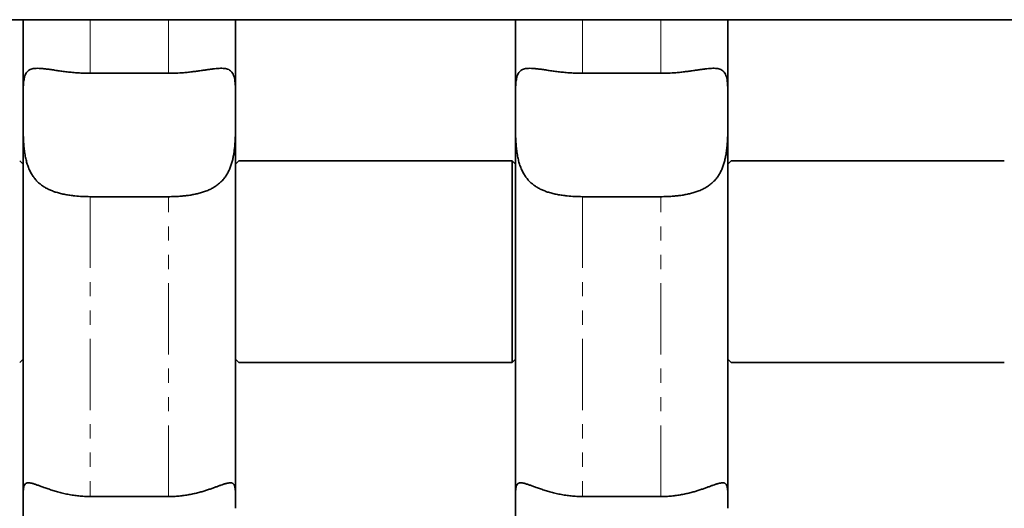
# Model space of a CAD drawing. Units: millimetres. Extents: x -1337 to 14337, y 1170 to 24614.
# Drawn here: x 2447 to 2535, y 9836 to 9880 of the extents above; entities that cross this region are included whole.
import ezdxf

# ---------------------------------------------------------------- set-up
doc = ezdxf.new("R2010")
doc.units = ezdxf.units.MM
doc.linetypes.add('PHANTOM', pattern=[12.7, 6.35, -1.27, 1.27, -1.27, 1.27, -1.27])

msp = doc.modelspace()

# ---------------------------------------------------------------- linework, layer by layer
at = {"color": 7, "linetype": 'Continuous', "lineweight": 35}
for p, q in [((1560.8995, 9880.0645), (3044.8995, 9880.0645)), ((2447.3995, 9872.0964), (2447.3995, 9880.0645)), ((2466.3995, 9880.0645), (2466.3995, 9872.3914)), ((2491.3995, 9872.0964), (2491.3995, 9880.0645)), ((2510.3995, 9880.0645), (2510.3995, 9872.3914)), ((2453.3995, 9875.2793), (2460.3995, 9875.2793)), ((2497.3995, 9875.2793), (2504.3995, 9875.2793)), ((2466.3995, 9872.0961), (2466.3995, 9872.0964)), ((2510.3995, 9872.0961), (2510.3995, 9872.0964)), ((2447.3995, 9867.152), (2447.0995, 9867.452)), ((2466.6995, 9867.452), (2466.3995, 9867.152)), ((2491.0995, 9867.452), (2466.6995, 9867.452)), ((2491.3995, 9867.152), (2491.0995, 9867.452)), ((2491.0995, 9849.452), (2491.0995, 9867.452)), ((2510.6995, 9867.452), (2510.3995, 9867.152)), ((2535.0995, 9867.452), (2510.6995, 9867.452)), ((2460.3995, 9864.2592), (2453.3995, 9864.2592)), ((2504.3995, 9864.2592), (2497.3995, 9864.2592)), ((2447.0995, 9849.452), (2447.3995, 9849.752)), ((2466.3995, 9849.752), (2466.6995, 9849.452)), ((2466.6995, 9849.452), (2491.0995, 9849.452)), ((2491.0995, 9849.452), (2491.3995, 9849.752)), ((2510.3995, 9849.752), (2510.6995, 9849.452)), ((2510.6995, 9849.452), (2535.0995, 9849.452)), ((2453.3995, 9837.4795), (2460.3995, 9837.4795)), ((2497.3995, 9837.4795), (2504.3995, 9837.4795)), ((2466.3995, 9836.4312), (2466.3995, 9836.4313)), ((2510.3995, 9836.4312), (2510.3995, 9836.4313))]:
    msp.add_line(p, q, dxfattribs=at)
at = {"color": 7, "linetype": 'PHANTOM', "lineweight": 18}
for p, q in [((2453.3995, 9880.0645), (2453.3995, 9875.2793)), ((2497.3995, 9880.0645), (2497.3995, 9875.2793))]:
    msp.add_line(p, q, dxfattribs=at)
for points, knots in [([(2460.3995, 9875.2793), (2460.3995, 9876.028), (2460.3995, 9877.6074), (2460.3995, 9879.2176), (2460.3995, 9880.0645)], [0, 0, 0, 0, 0.4740362, 1, 1, 1, 1]), ([(2504.3995, 9875.2793), (2504.3995, 9876.028), (2504.3995, 9877.6074), (2504.3995, 9879.2176), (2504.3995, 9880.0645)], [0, 0, 0, 0, 0.4740362, 1, 1, 1, 1]), ([(2453.3995, 9864.2592), (2453.3995, 9861.9349), (2453.3995, 9857.2809), (2453.3995, 9850.507), (2453.3995, 9843.8715), (2453.3995, 9839.6117), (2453.3995, 9837.4795)], [0, 0, 0, 0, 0.2485749, 0.4977297, 0.7485901, 1, 1, 1, 1]), ([(2460.3995, 9837.4795), (2460.3995, 9838.0883), (2460.3995, 9841.6169), (2460.3995, 9849.2879), (2460.3995, 9857.7156), (2460.3995, 9863.1657), (2460.3995, 9864.2592)], [0, 0, 0, 0, 0.0722689, 0.4188882, 0.8834149, 1, 1, 1, 1]), ([(2497.3995, 9864.2592), (2497.3995, 9861.9349), (2497.3995, 9857.2809), (2497.3995, 9850.507), (2497.3995, 9843.8715), (2497.3995, 9839.6117), (2497.3995, 9837.4795)], [0, 0, 0, 0, 0.2485749, 0.4977297, 0.7485901, 1, 1, 1, 1]), ([(2504.3995, 9837.4795), (2504.3995, 9838.0883), (2504.3995, 9841.6169), (2504.3995, 9849.2879), (2504.3995, 9857.7156), (2504.3995, 9863.1657), (2504.3995, 9864.2592)], [0, 0, 0, 0, 0.0722689, 0.4188882, 0.8834149, 1, 1, 1, 1])]:
    msp.add_open_spline(points, degree=3, knots=knots, dxfattribs=at)
at = {"color": 7, "linetype": 'Continuous', "lineweight": 35}
for points, knots in [([(2453.3995, 9875.2793), (2453.3307, 9875.2795), (2453.0964, 9875.2805), (2452.696, 9875.2924), (2452.1991, 9875.3216), (2451.7048, 9875.3648), (2451.224, 9875.419), (2450.7625, 9875.4799), (2450.3205, 9875.5437), (2449.8953, 9875.6067), (2449.5057, 9875.6609), (2449.1548, 9875.7012), (2448.8404, 9875.724), (2448.5536, 9875.7249), (2448.3139, 9875.6993), (2448.118, 9875.649), (2447.9587, 9875.5774), (2447.8228, 9875.4787), (2447.713, 9875.3547), (2447.6264, 9875.2079), (2447.5591, 9875.0403), (2447.507, 9874.8476), (2447.4671, 9874.6246), (2447.4386, 9874.3707), (2447.4196, 9874.0837), (2447.4083, 9873.7707), (2447.4028, 9873.448), (2447.4004, 9873.1218), (2447.3996, 9872.7952), (2447.3995, 9872.454), (2447.3995, 9872.2158), (2447.3995, 9872.0964)], [0, 0, 0, 0, 0.0162717, 0.0554678, 0.0949358, 0.1352618, 0.1758865, 0.215024, 0.2544491, 0.2948228, 0.3355544, 0.372366, 0.4094984, 0.4477157, 0.4863465, 0.5180679, 0.5500363, 0.5827691, 0.6157601, 0.646251, 0.6769272, 0.7081453, 0.7395367, 0.7734806, 0.8076214, 0.8423509, 0.8772753, 0.9076341, 0.9381193, 0.9689935, 1, 1, 1, 1]), ([(2466.3995, 9872.0964), (2466.3995, 9872.2291), (2466.3995, 9872.5124), (2466.3993, 9872.9267), (2466.3975, 9873.3411), (2466.3918, 9873.7344), (2466.3792, 9874.0972), (2466.3561, 9874.4257), (2466.3183, 9874.7204), (2466.2602, 9874.983), (2466.1791, 9875.2), (2466.074, 9875.3733), (2465.9446, 9875.5078), (2465.7817, 9875.6103), (2465.5941, 9875.6758), (2465.3887, 9875.7118), (2465.171, 9875.7257), (2464.9267, 9875.7216), (2464.6602, 9875.7021), (2464.375, 9875.6707), (2464.0722, 9875.6305), (2463.7493, 9875.5838), (2463.3972, 9875.5319), (2463.0169, 9875.4774), (2462.6074, 9875.4233), (2462.1812, 9875.3742), (2461.6721, 9875.3268), (2461.077, 9875.2877), (2460.6263, 9875.2821), (2460.3995, 9875.2793)], [0, 0, 0, 0, 0.03449983, 0.07369302, 0.11315838, 0.15348566, 0.19411595, 0.23309871, 0.27237806, 0.31264974, 0.35330284, 0.38906734, 0.42514732, 0.46227979, 0.49980456, 0.53076336, 0.56194875, 0.59382227, 0.62592339, 0.65688524, 0.68802977, 0.71970863, 0.75155854, 0.78648865, 0.8216252, 0.85738613, 0.8933563, 0.9463389, 1, 1, 1, 1]), ([(2497.3995, 9875.2793), (2497.3307, 9875.2795), (2497.0964, 9875.2805), (2496.696, 9875.2924), (2496.1991, 9875.3216), (2495.7048, 9875.3648), (2495.224, 9875.419), (2494.7625, 9875.4799), (2494.3205, 9875.5437), (2493.8953, 9875.6067), (2493.5057, 9875.6609), (2493.1548, 9875.7012), (2492.8404, 9875.724), (2492.5536, 9875.7249), (2492.3139, 9875.6993), (2492.118, 9875.649), (2491.9587, 9875.5774), (2491.8228, 9875.4787), (2491.713, 9875.3547), (2491.6264, 9875.2079), (2491.5591, 9875.0403), (2491.507, 9874.8476), (2491.4671, 9874.6246), (2491.4386, 9874.3707), (2491.4196, 9874.0837), (2491.4083, 9873.7707), (2491.4028, 9873.448), (2491.4004, 9873.1218), (2491.3996, 9872.7952), (2491.3995, 9872.454), (2491.3995, 9872.2158), (2491.3995, 9872.0964)], [0, 0, 0, 0, 0.0162717, 0.0554678, 0.0949358, 0.1352618, 0.1758865, 0.215024, 0.2544491, 0.2948228, 0.3355544, 0.372366, 0.4094984, 0.4477157, 0.4863465, 0.5180679, 0.5500363, 0.5827691, 0.6157601, 0.646251, 0.6769272, 0.7081453, 0.7395367, 0.7734806, 0.8076214, 0.8423509, 0.8772753, 0.9076341, 0.9381193, 0.9689935, 1, 1, 1, 1]), ([(2510.3995, 9872.0964), (2510.3995, 9872.2291), (2510.3995, 9872.5124), (2510.3993, 9872.9267), (2510.3975, 9873.3411), (2510.3918, 9873.7344), (2510.3792, 9874.0972), (2510.3561, 9874.4257), (2510.3183, 9874.7204), (2510.2602, 9874.983), (2510.1791, 9875.2), (2510.074, 9875.3733), (2509.9446, 9875.5078), (2509.7817, 9875.6103), (2509.5941, 9875.6758), (2509.3887, 9875.7118), (2509.171, 9875.7257), (2508.9267, 9875.7216), (2508.6602, 9875.7021), (2508.375, 9875.6707), (2508.0722, 9875.6305), (2507.7493, 9875.5838), (2507.3972, 9875.5319), (2507.0169, 9875.4774), (2506.6074, 9875.4233), (2506.1812, 9875.3742), (2505.6721, 9875.3268), (2505.077, 9875.2877), (2504.6263, 9875.2821), (2504.3995, 9875.2793)], [0, 0, 0, 0, 0.03449983, 0.07369302, 0.11315838, 0.15348566, 0.19411595, 0.23309871, 0.27237806, 0.31264974, 0.35330284, 0.38906734, 0.42514732, 0.46227979, 0.49980456, 0.53076336, 0.56194875, 0.59382227, 0.62592339, 0.65688524, 0.68802977, 0.71970863, 0.75155854, 0.78648865, 0.8216252, 0.85738613, 0.8933563, 0.9463389, 1, 1, 1, 1]), ([(2447.3995, 9872.0964), (2447.3995, 9871.9716), (2447.3995, 9871.6933), (2447.3996, 9871.2456), (2447.4013, 9870.7542), (2447.4066, 9870.2492), (2447.4186, 9869.7425), (2447.4409, 9869.2404), (2447.4776, 9868.7439), (2447.5342, 9868.249), (2447.6136, 9867.7816), (2447.7169, 9867.3477), (2447.8447, 9866.9465), (2448.0058, 9866.563), (2448.1918, 9866.2245), (2448.3957, 9865.9313), (2448.6121, 9865.6781), (2448.8552, 9865.4465), (2449.1205, 9865.2405), (2449.4044, 9865.0599), (2449.7054, 9864.9025), (2450.0268, 9864.7649), (2450.3773, 9864.6427), (2450.7558, 9864.5371), (2451.1634, 9864.4482), (2451.5878, 9864.3775), (2452.1005, 9864.3152), (2452.7056, 9864.2687), (2453.1672, 9864.2624), (2453.3995, 9864.2592)], [0, 0, 0, 0, 0.0318995, 0.0710862, 0.110545, 0.1508651, 0.1914876, 0.2304821, 0.2697724, 0.3100511, 0.3507091, 0.3865608, 0.4227287, 0.4599527, 0.4975711, 0.5285806, 0.5598181, 0.5917493, 0.6239103, 0.6548259, 0.6859242, 0.7175572, 0.7493613, 0.7842067, 0.8192577, 0.8549299, 0.8908101, 0.9450408, 1, 1, 1, 1]), ([(2447.3995, 9836.4313), (2447.3995, 9838.9567), (2447.3995, 9844.016), (2447.3995, 9852.0478), (2447.3995, 9860.4097), (2447.3995, 9867.1613), (2447.3995, 9871.1103), (2447.3995, 9872.0964)], [0, 0, 0, 0, 0.2285966, 0.4579651, 0.6898096, 0.922545, 1, 1, 1, 1]), ([(2460.3995, 9864.2592), (2460.5702, 9864.2609), (2460.913, 9864.2644), (2461.3854, 9864.2909), (2461.8152, 9864.3291), (2462.2031, 9864.3771), (2462.5857, 9864.4395), (2462.9691, 9864.5196), (2463.3496, 9864.6204), (2463.7255, 9864.7461), (2464.0862, 9864.8977), (2464.4244, 9865.0757), (2464.7367, 9865.2809), (2465.0231, 9865.5154), (2465.2849, 9865.7838), (2465.5087, 9866.0741), (2465.6961, 9866.3792), (2465.8518, 9866.6954), (2465.9847, 9867.0361), (2466.0924, 9867.3905), (2466.1776, 9867.7527), (2466.2438, 9868.1206), (2466.295, 9868.5011), (2466.334, 9868.9021), (2466.3619, 9869.3204), (2466.3803, 9869.7556), (2466.3912, 9870.1951), (2466.398, 9870.7384), (2466.3996, 9871.3828), (2466.3995, 9871.857), (2466.3995, 9872.0961)], [0, 0, 0, 0, 0.0404056, 0.0811093, 0.112607, 0.1442458, 0.176324, 0.2085548, 0.2430246, 0.2776977, 0.3130366, 0.3486244, 0.3831018, 0.4178488, 0.453496, 0.4894809, 0.5209491, 0.5526582, 0.5851113, 0.6178151, 0.6483377, 0.6790451, 0.7102937, 0.7417152, 0.7757375, 0.8099575, 0.8447687, 0.8797759, 0.9394007, 1, 1, 1, 1]), ([(2466.3995, 9872.0961), (2466.3995, 9869.5507), (2466.3995, 9864.4523), (2466.3995, 9857.032), (2466.3995, 9849.7909), (2466.3995, 9842.9922), (2466.3995, 9838.7363), (2466.3995, 9836.7263)], [0, 0, 0, 0, 0.2025236, 0.405658, 0.6105824, 0.8160794, 1, 1, 1, 1]), ([(2491.3995, 9872.0964), (2491.3995, 9871.9716), (2491.3995, 9871.6933), (2491.3996, 9871.2456), (2491.4013, 9870.7542), (2491.4066, 9870.2492), (2491.4186, 9869.7425), (2491.4409, 9869.2404), (2491.4776, 9868.7439), (2491.5342, 9868.249), (2491.6136, 9867.7816), (2491.7169, 9867.3477), (2491.8447, 9866.9465), (2492.0058, 9866.563), (2492.1918, 9866.2245), (2492.3957, 9865.9313), (2492.6121, 9865.6781), (2492.8552, 9865.4465), (2493.1205, 9865.2405), (2493.4044, 9865.0599), (2493.7054, 9864.9025), (2494.0268, 9864.7649), (2494.3773, 9864.6427), (2494.7558, 9864.5371), (2495.1634, 9864.4482), (2495.5878, 9864.3775), (2496.1005, 9864.3152), (2496.7056, 9864.2687), (2497.1672, 9864.2624), (2497.3995, 9864.2592)], [0, 0, 0, 0, 0.0318995, 0.0710862, 0.110545, 0.1508651, 0.1914876, 0.2304821, 0.2697724, 0.3100511, 0.3507091, 0.3865608, 0.4227287, 0.4599527, 0.4975711, 0.5285806, 0.5598181, 0.5917493, 0.6239103, 0.6548259, 0.6859242, 0.7175572, 0.7493613, 0.7842067, 0.8192577, 0.8549299, 0.8908101, 0.9450408, 1, 1, 1, 1]), ([(2491.3995, 9836.4313), (2491.3995, 9838.9567), (2491.3995, 9844.016), (2491.3995, 9852.0478), (2491.3995, 9860.4097), (2491.3995, 9867.1613), (2491.3995, 9871.1103), (2491.3995, 9872.0964)], [0, 0, 0, 0, 0.2285966, 0.4579651, 0.6898096, 0.922545, 1, 1, 1, 1]), ([(2504.3995, 9864.2592), (2504.5702, 9864.2609), (2504.913, 9864.2644), (2505.3854, 9864.2909), (2505.8152, 9864.3291), (2506.2031, 9864.3771), (2506.5857, 9864.4395), (2506.9691, 9864.5196), (2507.3496, 9864.6204), (2507.7255, 9864.7461), (2508.0862, 9864.8977), (2508.4244, 9865.0757), (2508.7367, 9865.2809), (2509.0231, 9865.5154), (2509.2849, 9865.7838), (2509.5087, 9866.0741), (2509.6961, 9866.3792), (2509.8518, 9866.6954), (2509.9847, 9867.0361), (2510.0924, 9867.3905), (2510.1776, 9867.7527), (2510.2438, 9868.1206), (2510.295, 9868.5011), (2510.334, 9868.9021), (2510.3619, 9869.3204), (2510.3803, 9869.7556), (2510.3912, 9870.1951), (2510.398, 9870.7384), (2510.3996, 9871.3828), (2510.3995, 9871.857), (2510.3995, 9872.0961)], [0, 0, 0, 0, 0.0404056, 0.0811093, 0.112607, 0.1442458, 0.176324, 0.2085548, 0.2430246, 0.2776977, 0.3130366, 0.3486244, 0.3831018, 0.4178488, 0.453496, 0.4894809, 0.5209491, 0.5526582, 0.5851113, 0.6178151, 0.6483377, 0.6790451, 0.7102937, 0.7417152, 0.7757375, 0.8099575, 0.8447687, 0.8797759, 0.9394007, 1, 1, 1, 1]), ([(2510.3995, 9872.0961), (2510.3995, 9869.5507), (2510.3995, 9864.4523), (2510.3995, 9857.032), (2510.3995, 9849.7909), (2510.3995, 9842.9922), (2510.3995, 9838.7363), (2510.3995, 9836.7263)], [0, 0, 0, 0, 0.2025236, 0.405658, 0.6105824, 0.8160794, 1, 1, 1, 1]), ([(2453.3995, 9837.4795), (2453.3129, 9837.4802), (2453.1395, 9837.4815), (2452.8838, 9837.492), (2452.6327, 9837.5082), (2452.3864, 9837.5303), (2452.1411, 9837.5583), (2451.8959, 9837.5922), (2451.6514, 9837.6319), (2451.4078, 9837.6772), (2451.1672, 9837.7275), (2450.9334, 9837.7815), (2450.7069, 9837.8386), (2450.4879, 9837.898), (2450.2732, 9837.9601), (2450.0621, 9838.0248), (2449.8552, 9838.0913), (2449.653, 9838.1592), (2449.4574, 9838.2271), (2449.2764, 9838.2916), (2449.1097, 9838.3518), (2448.9565, 9838.4076), (2448.81, 9838.4607), (2448.6694, 9838.511), (2448.5353, 9838.5574), (2448.4082, 9838.5994), (2448.2892, 9838.6356), (2448.1852, 9838.6638), (2448.0666, 9838.6909), (2447.9399, 9838.7103), (2447.8104, 9838.7106), (2447.7207, 9838.6898), (2447.66, 9838.6599), (2447.607, 9838.6222), (2447.5522, 9838.5598), (2447.5016, 9838.459), (2447.4705, 9838.353), (2447.4505, 9838.2529), (2447.4378, 9838.1678), (2447.4273, 9838.0728), (2447.4163, 9837.9354), (2447.4092, 9837.7827), (2447.4047, 9837.615), (2447.4024, 9837.4815), (2447.4008, 9837.3222), (2447.3999, 9837.1341), (2447.3995, 9836.913), (2447.3995, 9836.6797), (2447.3995, 9836.5142), (2447.3995, 9836.4313)], [0, 0, 0, 0, 0.02048019, 0.04099893, 0.06056759, 0.08016986, 0.09987421, 0.11961294, 0.13974639, 0.15991684, 0.18020054, 0.2005229, 0.22000434, 0.23952135, 0.25914878, 0.27881469, 0.29893011, 0.31909015, 0.33939098, 0.35974188, 0.37772539, 0.39574678, 0.41388699, 0.43206898, 0.45073653, 0.4694523, 0.48831735, 0.50723384, 0.52278371, 0.554021, 0.58572778, 0.61790712, 0.63407339, 0.64945313, 0.68032212, 0.71154926, 0.74312928, 0.75897471, 0.77628158, 0.79361416, 0.81102302, 0.84616607, 0.86390715, 0.88172516, 0.8995688, 0.92449967, 0.94950032, 0.97471414, 1, 1, 1, 1]), ([(2466.3995, 9836.4313), (2466.3995, 9836.4872), (2466.3995, 9836.655), (2466.3995, 9836.8673), (2466.3992, 9837.0768), (2466.3986, 9837.2368), (2466.3975, 9837.3963), (2466.3955, 9837.5483), (2466.3924, 9837.6931), (2466.3876, 9837.8302), (2466.3807, 9837.9592), (2466.3712, 9838.079), (2466.3588, 9838.1872), (2466.343, 9838.2842), (2466.3235, 9838.3703), (2466.2994, 9838.4472), (2466.2699, 9838.5149), (2466.2342, 9838.5732), (2466.1915, 9838.6215), (2466.1412, 9838.6596), (2466.0857, 9838.6857), (2466.0066, 9838.707), (2465.8941, 9838.7136), (2465.7563, 9838.6957), (2465.6289, 9838.6676), (2465.524, 9838.6397), (2465.4168, 9838.6075), (2465.2748, 9838.5615), (2465.0898, 9838.4973), (2464.8435, 9838.408), (2464.6184, 9838.326), (2464.4269, 9838.2574), (2464.2284, 9838.1874), (2463.9669, 9838.0983), (2463.6337, 9837.9918), (2463.3409, 9837.9059), (2463.0922, 9837.8388), (2462.8939, 9837.7886), (2462.6853, 9837.7396), (2462.4727, 9837.6939), (2462.2555, 9837.6515), (2462.0341, 9837.613), (2461.8086, 9837.5786), (2461.5803, 9837.5489), (2461.3488, 9837.5241), (2461.1144, 9837.5044), (2460.8773, 9837.4902), (2460.6388, 9837.4812), (2460.4793, 9837.4801), (2460.3995, 9837.4795)], [0, 0, 0, 0, 0.01698, 0.0510447, 0.0681354, 0.0877044, 0.1073071, 0.1270124, 0.1467525, 0.1668921, 0.1870695, 0.2073636, 0.2276979, 0.2470114, 0.2663617, 0.285827, 0.3053327, 0.3253133, 0.3453416, 0.3655211, 0.3857543, 0.4030443, 0.4378011, 0.4732028, 0.4911799, 0.5092919, 0.5274496, 0.5426744, 0.5732493, 0.6042448, 0.6356592, 0.6514332, 0.667194, 0.6988253, 0.7308158, 0.763161, 0.7793897, 0.7972778, 0.815193, 0.8331894, 0.8512126, 0.8695396, 0.8878944, 0.9063333, 0.9248004, 0.943526, 0.9622812, 0.9811256, 1, 1, 1, 1]), ([(2497.3995, 9837.4795), (2497.3129, 9837.4802), (2497.1395, 9837.4815), (2496.8838, 9837.492), (2496.6327, 9837.5082), (2496.3864, 9837.5303), (2496.1411, 9837.5583), (2495.8959, 9837.5922), (2495.6514, 9837.6319), (2495.4078, 9837.6772), (2495.1672, 9837.7275), (2494.9334, 9837.7815), (2494.7069, 9837.8386), (2494.4879, 9837.898), (2494.2732, 9837.9601), (2494.0621, 9838.0248), (2493.8552, 9838.0913), (2493.653, 9838.1592), (2493.4574, 9838.2271), (2493.2764, 9838.2916), (2493.1097, 9838.3518), (2492.9565, 9838.4076), (2492.81, 9838.4607), (2492.6694, 9838.511), (2492.5353, 9838.5574), (2492.4082, 9838.5994), (2492.2892, 9838.6356), (2492.1852, 9838.6638), (2492.0666, 9838.6909), (2491.9399, 9838.7103), (2491.8104, 9838.7106), (2491.7207, 9838.6898), (2491.66, 9838.6599), (2491.607, 9838.6222), (2491.5522, 9838.5598), (2491.5016, 9838.459), (2491.4705, 9838.353), (2491.4505, 9838.2529), (2491.4378, 9838.1678), (2491.4273, 9838.0728), (2491.4163, 9837.9354), (2491.4092, 9837.7827), (2491.4047, 9837.615), (2491.4024, 9837.4815), (2491.4008, 9837.3222), (2491.3999, 9837.1341), (2491.3995, 9836.913), (2491.3995, 9836.6797), (2491.3995, 9836.5142), (2491.3995, 9836.4313)], [0, 0, 0, 0, 0.02048019, 0.04099893, 0.06056759, 0.08016986, 0.09987421, 0.11961294, 0.13974639, 0.15991684, 0.18020054, 0.2005229, 0.22000434, 0.23952135, 0.25914878, 0.27881469, 0.29893011, 0.31909015, 0.33939098, 0.35974188, 0.37772539, 0.39574678, 0.41388699, 0.43206898, 0.45073653, 0.4694523, 0.48831735, 0.50723384, 0.52278371, 0.554021, 0.58572778, 0.61790712, 0.63407339, 0.64945313, 0.68032212, 0.71154926, 0.74312928, 0.75897471, 0.77628158, 0.79361416, 0.81102302, 0.84616607, 0.86390715, 0.88172516, 0.8995688, 0.92449967, 0.94950032, 0.97471414, 1, 1, 1, 1]), ([(2510.3995, 9836.4313), (2510.3995, 9836.4872), (2510.3995, 9836.655), (2510.3995, 9836.8673), (2510.3992, 9837.0768), (2510.3986, 9837.2368), (2510.3975, 9837.3963), (2510.3955, 9837.5483), (2510.3924, 9837.6931), (2510.3876, 9837.8302), (2510.3807, 9837.9592), (2510.3712, 9838.079), (2510.3588, 9838.1872), (2510.343, 9838.2842), (2510.3235, 9838.3703), (2510.2994, 9838.4472), (2510.2699, 9838.5149), (2510.2342, 9838.5732), (2510.1915, 9838.6215), (2510.1412, 9838.6596), (2510.0857, 9838.6857), (2510.0066, 9838.707), (2509.8941, 9838.7136), (2509.7563, 9838.6957), (2509.6289, 9838.6676), (2509.524, 9838.6397), (2509.4168, 9838.6075), (2509.2748, 9838.5615), (2509.0898, 9838.4973), (2508.8435, 9838.408), (2508.6184, 9838.326), (2508.4269, 9838.2574), (2508.2284, 9838.1874), (2507.9669, 9838.0983), (2507.6337, 9837.9918), (2507.3409, 9837.9059), (2507.0922, 9837.8388), (2506.8939, 9837.7886), (2506.6853, 9837.7396), (2506.4727, 9837.6939), (2506.2555, 9837.6515), (2506.0341, 9837.613), (2505.8086, 9837.5786), (2505.5803, 9837.5489), (2505.3488, 9837.5241), (2505.1144, 9837.5044), (2504.8773, 9837.4902), (2504.6388, 9837.4812), (2504.4793, 9837.4801), (2504.3995, 9837.4795)], [0, 0, 0, 0, 0.01698, 0.0510447, 0.0681354, 0.0877044, 0.1073071, 0.1270124, 0.1467525, 0.1668921, 0.1870695, 0.2073636, 0.2276979, 0.2470114, 0.2663617, 0.285827, 0.3053327, 0.3253133, 0.3453416, 0.3655211, 0.3857543, 0.4030443, 0.4378011, 0.4732028, 0.4911799, 0.5092919, 0.5274496, 0.5426744, 0.5732493, 0.6042448, 0.6356592, 0.6514332, 0.667194, 0.6988253, 0.7308158, 0.763161, 0.7793897, 0.7972778, 0.815193, 0.8331894, 0.8512126, 0.8695396, 0.8878944, 0.9063333, 0.9248004, 0.943526, 0.9622812, 0.9811256, 1, 1, 1, 1]), ([(2447.3995, 9836.4313), (2447.3994, 9836.2419), (2447.3994, 9835.919), (2447.4003, 9835.4213), (2447.4038, 9834.9635), (2447.4126, 9834.4835), (2447.4302, 9833.9937), (2447.4605, 9833.5004), (2447.5075, 9833.0051), (2447.5773, 9832.503), (2447.6716, 9832.0236), (2447.7901, 9831.5746), (2447.9323, 9831.1563), (2448.1078, 9830.7503), (2448.307, 9830.3848), (2448.5231, 9830.0618), (2448.7508, 9829.7777), (2449.0039, 9829.5136), (2449.28, 9829.2726), (2449.5761, 9829.0559), (2449.8913, 9828.8625), (2450.2264, 9828.6911), (2450.5911, 9828.5365), (2450.9843, 9828.4013), (2451.4071, 9828.2868), (2451.8458, 9828.1962), (2452.3258, 9828.1256), (2452.845, 9828.0776), (2453.2141, 9828.0714), (2453.3995, 9828.0682)], [0, 0, 0, 0, 0.0556203, 0.0947862, 0.1342249, 0.1745302, 0.2151427, 0.2539298, 0.2930194, 0.3331281, 0.3736313, 0.4086802, 0.4440369, 0.4804091, 0.517154, 0.5477806, 0.5786237, 0.6101183, 0.6418263, 0.6731169, 0.7045902, 0.7365979, 0.7687772, 0.8042294, 0.8398939, 0.8762051, 0.9127345, 0.9561812, 1, 1, 1, 1]), ([(2447.3995, 9807.1163), (2447.3995, 9808.8399), (2447.3995, 9813.1619), (2447.3995, 9820.7273), (2447.3995, 9828.8302), (2447.3995, 9834.2566), (2447.3995, 9836.4313)], [0, 0, 0, 0, 0.1985482, 0.4978606, 0.7987639, 1, 1, 1, 1]), ([(2491.3995, 9836.4313), (2491.3994, 9836.2419), (2491.3994, 9835.919), (2491.4003, 9835.4213), (2491.4038, 9834.9635), (2491.4126, 9834.4835), (2491.4302, 9833.9937), (2491.4605, 9833.5004), (2491.5075, 9833.0051), (2491.5773, 9832.503), (2491.6716, 9832.0236), (2491.7901, 9831.5746), (2491.9323, 9831.1563), (2492.1078, 9830.7503), (2492.307, 9830.3848), (2492.5231, 9830.0618), (2492.7508, 9829.7777), (2493.0039, 9829.5136), (2493.28, 9829.2726), (2493.5761, 9829.0559), (2493.8913, 9828.8625), (2494.2264, 9828.6911), (2494.5911, 9828.5365), (2494.9843, 9828.4013), (2495.4071, 9828.2868), (2495.8458, 9828.1962), (2496.3258, 9828.1256), (2496.845, 9828.0776), (2497.2141, 9828.0714), (2497.3995, 9828.0682)], [0, 0, 0, 0, 0.0556203, 0.0947862, 0.1342249, 0.1745302, 0.2151427, 0.2539298, 0.2930194, 0.3331281, 0.3736313, 0.4086802, 0.4440369, 0.4804091, 0.517154, 0.5477806, 0.5786237, 0.6101183, 0.6418263, 0.6731169, 0.7045902, 0.7365979, 0.7687772, 0.8042294, 0.8398939, 0.8762051, 0.9127345, 0.9561812, 1, 1, 1, 1]), ([(2491.3995, 9807.1163), (2491.3995, 9808.8399), (2491.3995, 9813.1619), (2491.3995, 9820.7273), (2491.3995, 9828.8302), (2491.3995, 9834.2566), (2491.3995, 9836.4313)], [0, 0, 0, 0, 0.1985482, 0.4978606, 0.7987639, 1, 1, 1, 1])]:
    msp.add_open_spline(points, degree=3, knots=knots, dxfattribs=at)

doc.saveas('drawing.dxf')
